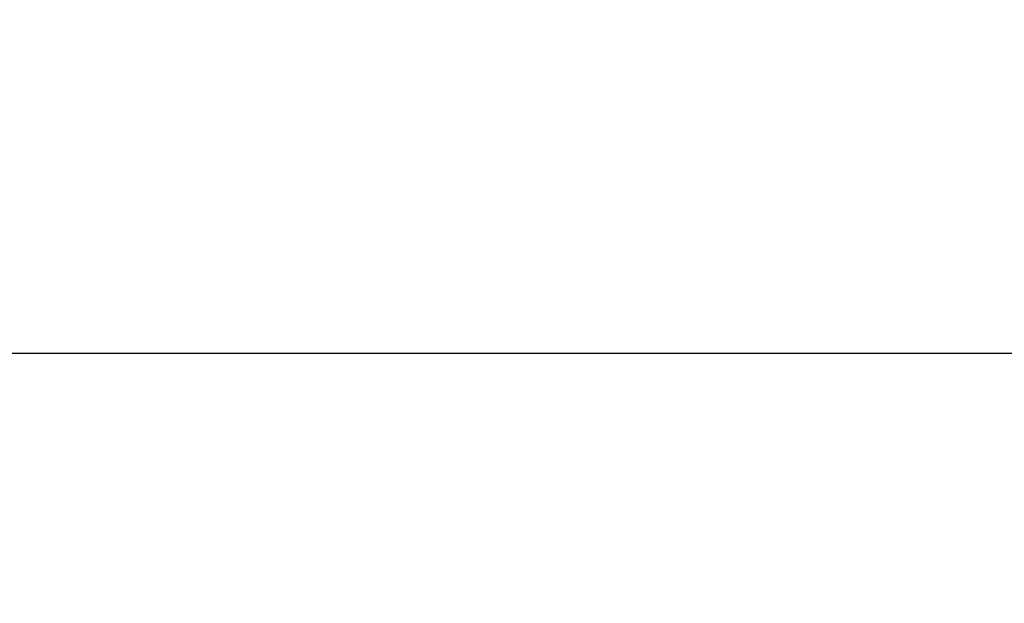
# Model space of a CAD drawing. Extents: x 244 to 4066, y -177 to 259.
# Drawn here: x 3642 to 3646, y 177 to 179 of the extents above; entities that cross this region are included whole.
import ezdxf

# ---------------------------------------------------------------- set-up
doc = ezdxf.new("R2010")
doc.units = 0
doc.header["$MEASUREMENT"] = 0
doc.header["$PDMODE"] = 2
doc.layers.get('DEFPOINTS').update_dxf_attribs({"linetype": 'CONTINUOUS'})
doc.layers.add('DIM', color=40, linetype='CONTINUOUS')
doc.layers.add('LOGO', color=60, linetype='CONTINUOUS')
doc.styles.get("Standard").update_dxf_attribs({"font": 'romans.shx'})
doc.dimstyles.get("Standard").update_dxf_attribs({"dimtxt": 0.18, "dimasz": 0.18, "dimexe": 0.18, "dimexo": 0.0625, "dimgap": 0.09, "dimtad": 0, "dimtih": 1, "dimtoh": 1, "dimdec": 4, "dimzin": 0, "dimdsep": 46, "dimtxsty": 'Standard', "dimcen": 0.09, "dimadec": 0, "dimazin": 0, "dimtfac": 1, "dimtdec": 4, "dimtofl": 0, "dimtmove": 0, "dimatfit": 3, "dimfxl": 1, "dimtolj": 1, "dimtzin": 0, "dimarcsym": 0})

# ---------------------------------------------------------------- blocks, each defined once
blk = doc.blocks.new('*D9')
at = {"layer": 'DEFPOINTS', "color": 0, "ltscale": 8, "transparency": 16777216}
for p in [(3640.314, 194.008), (3709.318, 169.6844), (3727.0231, 169.6844)]:
    blk.add_point(p, dxfattribs=at)
at = {"layer": 'DIM', "lineweight": -2, "ltscale": 8, "transparency": 16777216}
for p, q in [((3727.0231, 197.208), (3727.0231, 200.408)), ((3641.754, 194.008), (3729.4231, 194.008)), ((3710.758, 169.6844), (3729.4231, 169.6844)), ((3727.0231, 166.4844), (3727.0231, 163.2844))]:
    blk.add_line(p, q, dxfattribs=at)
at = {"layer": 'DIM', "ltscale": 8, "transparency": 16777216}
for points in [[(3726.4898, 197.208), (3727.5565, 197.208), (3727.0231, 194.008)], [(3726.4898, 166.4844), (3727.5565, 166.4844), (3727.0231, 169.6844)]]:
    blk.add_solid(points, dxfattribs=at)
at = {"layer": 'DIM', "color": 30, "ltscale": 8, "transparency": 16777216, "insert": (3727.0231, 181.5337), "char_height": 3.52, "attachment_point": 5}
blk.add_mtext('\\A1;STORAGE\\PCURTAIN\\P(24" Std.)', dxfattribs=at)

msp = doc.modelspace()

# ---------------------------------------------------------------- linework, layer by layer
at = {"layer": 'LOGO', "ltscale": 8}
msp.add_lwpolyline([(3626.6719, 171.3376), (3626.6719, 178.0876), (3654.1719, 178.0876), (3654.1719, 171.3376)], close=True, dxfattribs=at)

# ---------------------------------------------------------------- dimensions: what is measured, and where the dimension line sits
at = {"layer": 'DIM', "ltscale": 8}
dim = msp.add_linear_dim(base=(3727.0231, 169.6844), p1=(3640.314, 194.008), p2=(3709.318, 169.6844), angle=90, text='STORAGE\\PCURTAIN\\P(24" Std.)', dimstyle='Standard', override={"dimscale": 16, "dimtxt": 0.22, "dimasz": 0.2, "dimexe": 0.15, "dimexo": 0.09, "dimgap": 0.2, "dimdec": 2, "dimzin": 8, "dimpost": '"', "dimcen": 0.12, "dimclrd": 256, "dimclre": 256, "dimclrt": 30, "dimtfac": 0.666667, "dimtdec": 3, "dimtix": 1, "dimatfit": 0}, dxfattribs=at)
dim.commit()
dim.dimension.update_dxf_attribs({"geometry": '*D9', "text_midpoint": (3727.0231, 181.5337), "dimtype": 160})

doc.saveas('drawing.dxf')
